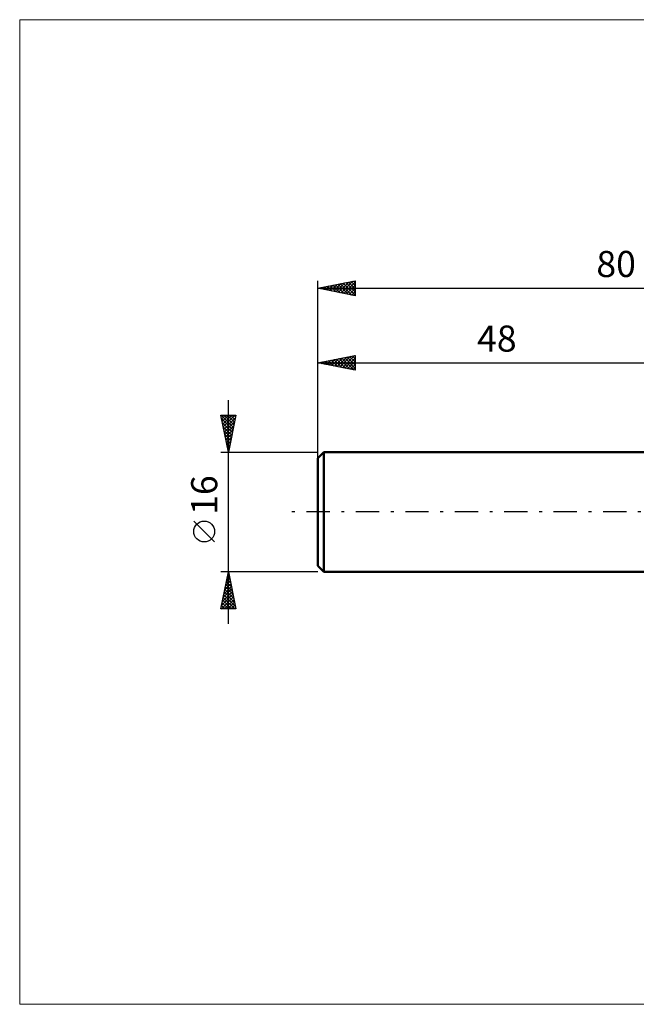
# Model space of a CAD drawing. Units: millimetres. Extents: x -88 to 81, y -66 to 66.
# Drawn here: x -88 to -5, y -66 to 66 of the extents above; entities that cross this region are included whole.
import ezdxf
from ezdxf.enums import TextEntityAlignment as Align

# ---------------------------------------------------------------- set-up
doc = ezdxf.new("R2010")
doc.units = ezdxf.units.MM
doc.header["$LTSCALE"] = 7.8
doc.linetypes.add('LONGDASH_DASH', pattern=[0.85, 0.4, -0.2, 0.05, -0.2])
for name, color, linetype in [('INFTOTAL', 9, 'CONTINUOUS'), ('SK1', 4, 'CONTINUOUS'), ('SK2', 7, 'CONTINUOUS'), ('SK4', 2, 'LONGDASH_DASH')]:
    doc.layers.add(name, color=color, linetype=linetype)
doc.styles.get("Standard").update_dxf_attribs({"font": 'Monospac821 BT'})

msp = doc.modelspace()

# ---------------------------------------------------------------- linework, layer by layer
at = {"layer": 'INFTOTAL', "color": 9, "linetype": 'CONTINUOUS', "lineweight": 18}
for p, q in [((81.4, 66), (-88, 66)), ((-88, 66), (-88, -66)), ((-88, -66), (81.4, -66))]:
    msp.add_line(p, q, dxfattribs=at)
at = {"layer": 'SK1', "color": 4, "linetype": 'CONTINUOUS', "lineweight": 50}
for p, q in [((-47.2, 8), (-48, 7.2)), ((0, 8), (-47.2, 8)), ((-47.2, 8), (-47.2, -8)), ((-48, 7.2), (-48, -7.2)), ((-48, -7.2), (-47.2, -8)), ((-47.2, -8), (0, -8))]:
    msp.add_line(p, q, dxfattribs=at)
at = {"layer": 'SK2', "color": 7, "linetype": 'CONTINUOUS', "lineweight": 25}
for p, q in [((-48, 0), (-48, 31)), ((-48, 30), (-43, 31)), ((-46.64, 29.73), (-45.96, 30.41)), ((-46.29, 29.66), (-45.43, 30.51)), ((-46.02, 30.4), (-45.02, 29.4)), ((-45.93, 29.59), (-44.9, 30.62)), ((-45.66, 30.47), (-44.49, 29.3)), ((-45.58, 29.52), (-44.37, 30.73)), ((-45.31, 30.54), (-43.96, 29.19)), ((-45.23, 29.45), (-43.84, 30.83)), ((-44.95, 30.61), (-43.43, 29.09)), ((-44.87, 29.37), (-43.31, 30.94)), ((-44.6, 30.68), (-43, 29.08)), ((-44.52, 29.3), (-43, 30.82)), ((-44.25, 30.75), (-43, 29.5)), ((-44.16, 29.23), (-43, 30.4)), ((-43.89, 30.82), (-43, 29.93)), ((-43.54, 30.89), (-43, 30.35)), ((-43.19, 30.96), (-43, 30.78)), ((-43, 31), (-43, 29)), ((-48, 30), (32, 30)), ((-43, 29), (-48, 30)), ((-47.78, 30.04), (-47.67, 29.93)), ((-47.7, 29.94), (-47.55, 30.09)), ((-47.43, 30.11), (-47.14, 29.83)), ((-47.35, 29.87), (-47.02, 30.2)), ((-47.08, 30.18), (-46.61, 29.72)), ((-46.99, 29.8), (-46.49, 30.3)), ((-46.72, 30.26), (-46.08, 29.62)), ((-46.37, 30.33), (-45.55, 29.51)), ((-43.81, 29.16), (-43, 29.97)), ((-43.46, 29.09), (-43, 29.55)), ((-43.1, 29.02), (-43, 29.12)), ((-48, 8), (-48, 21)), ((-48, 20), (-43, 21)), ((-48, 20), (0, 20)), ((-43, 19), (-48, 20)), ((-47.98, 20), (-47.98, 20)), ((-47.9, 19.98), (-47.85, 20.03)), ((-47.63, 20.07), (-47.45, 19.89)), ((-47.55, 19.91), (-47.32, 20.14)), ((-47.28, 20.14), (-46.92, 19.78)), ((-47.19, 19.84), (-46.79, 20.24)), ((-46.92, 20.22), (-46.39, 19.68)), ((-46.84, 19.77), (-46.26, 20.35)), ((-46.57, 20.29), (-45.86, 19.57)), ((-46.49, 19.7), (-45.73, 20.45)), ((-46.22, 20.36), (-45.33, 19.47)), ((-46.13, 19.63), (-45.2, 20.56)), ((-45.86, 20.43), (-44.8, 19.36)), ((-45.78, 19.56), (-44.67, 20.67)), ((-45.51, 20.5), (-44.26, 19.25)), ((-45.43, 19.49), (-44.14, 20.77)), ((-45.16, 20.57), (-43.73, 19.15)), ((-45.07, 19.41), (-43.61, 20.88)), ((-44.8, 20.64), (-43.2, 19.04)), ((-44.72, 19.34), (-43.08, 20.98)), ((-44.45, 20.71), (-43, 19.26)), ((-44.37, 19.27), (-43, 20.64)), ((-44.1, 20.78), (-43, 19.69)), ((-44.01, 19.2), (-43, 20.22)), ((-43.74, 20.85), (-43, 20.11)), ((-43.39, 20.92), (-43, 20.53)), ((-43.04, 20.99), (-43, 20.96)), ((-43, 21), (-43, 19)), ((-43.66, 19.13), (-43, 19.79)), ((-43.31, 19.06), (-43, 19.37)), ((-60, -15), (-60, 15)), ((-60, 8), (-61, 13)), ((-61, 13), (-59, 13)), ((-60.98, 13), (-59.33, 11.35)), ((-60.97, 12.85), (-60.82, 13)), ((-60.9, 12.5), (-60.4, 13)), ((-60.9, 12.49), (-59.4, 11)), ((-60.83, 12.14), (-59.97, 13)), ((-60.79, 11.96), (-59.47, 10.64)), ((-60.76, 11.79), (-59.55, 13)), ((-60.69, 11.44), (-59.12, 13)), ((-60.62, 11.08), (-59.07, 12.63)), ((-60.56, 13), (-59.26, 11.7)), ((-60.55, 10.73), (-59.18, 12.1)), ((-60.13, 13), (-59.19, 12.06)), ((-59, 13), (-60, 8)), ((-59.71, 13), (-59.12, 12.41)), ((-59.28, 13), (-59.05, 12.76)), ((-60.69, 11.43), (-59.54, 10.29)), ((-60.58, 10.9), (-59.61, 9.94)), ((-60.48, 10.38), (-59.29, 11.57)), ((-60.4, 10.02), (-59.39, 11.03)), ((-60.47, 10.37), (-59.68, 9.58)), ((-60.37, 9.84), (-59.75, 9.23)), ((-60.33, 9.67), (-59.5, 10.5)), ((-60.26, 9.32), (-59.61, 9.97)), ((-60.26, 9.31), (-59.83, 8.87)), ((-60.19, 8.96), (-59.71, 9.44)), ((-61, 8), (-48, 8)), ((-60.16, 8.78), (-59.9, 8.52)), ((-60.12, 8.61), (-59.82, 8.91)), ((-60.05, 8.26), (-59.92, 8.38)), ((-60.05, 8.25), (-59.97, 8.17)), ((-61.85, -4.02), (-64.65, -1.22)), ((-60, -8), (-61, -8)), ((-61, -13), (-60, -8)), ((-60.27, -9.36), (-59.82, -8.91)), ((-60.2, -8.99), (-59.7, -9.49)), ((-60.17, -8.83), (-59.89, -8.55)), ((-60.13, -8.64), (-59.81, -8.96)), ((-60.06, -8.3), (-59.96, -8.2)), ((-60.06, -8.29), (-59.91, -8.43)), ((-48, -8), (-60, -8)), ((-60, -8), (-59, -13)), ((-60.7, -11.48), (-59.54, -10.32)), ((-60.59, -10.95), (-59.61, -9.97)), ((-60.48, -10.42), (-59.68, -9.61)), ((-60.48, -10.41), (-59.28, -11.61)), ((-60.41, -10.05), (-59.38, -11.08)), ((-60.38, -9.89), (-59.75, -9.26)), ((-60.34, -9.7), (-59.49, -10.55)), ((-60.27, -9.35), (-59.6, -10.02)), ((-60.94, -13), (-59.32, -11.38)), ((-60.91, -12.54), (-59.39, -11.03)), ((-60.8, -12.01), (-59.47, -10.67)), ((-60.76, -11.82), (-59.59, -13)), ((-60.69, -11.47), (-59.16, -13)), ((-60.62, -11.11), (-59.07, -12.67)), ((-60.55, -10.76), (-59.17, -12.14)), ((-60.52, -13), (-59.25, -11.74)), ((-59, -13), (-61, -13)), ((-60.98, -12.88), (-60.86, -13)), ((-60.91, -12.53), (-60.43, -13)), ((-60.83, -12.17), (-60.01, -13)), ((-60.09, -13), (-59.18, -12.09)), ((-59.67, -13), (-59.11, -12.44)), ((-59.24, -13), (-59.04, -12.8))]:
    msp.add_line(p, q, dxfattribs=at)
msp.add_circle((-63.25, -2.62), 1.4, dxfattribs=at)
at = {"layer": 'SK4', "color": 2, "linetype": 'LONGDASH_DASH', "lineweight": 25}
msp.add_line((0, 0), (-53, 0), dxfattribs=at)

# ---------------------------------------------------------------- texts
at = {"layer": 'SK2', "color": 7, "linetype": 'CONTINUOUS', "lineweight": 25}
for s, p in [('80', (-8, 31.5)), ('48', (-24, 21.5))]:
    msp.add_text(s, height=3.5, dxfattribs=at).set_placement(p, align=Align.CENTER)
msp.add_text('16', height=3.5, rotation=90, dxfattribs=at).set_placement((-61.5, 2.27), align=Align.CENTER)

doc.saveas('drawing.dxf')
